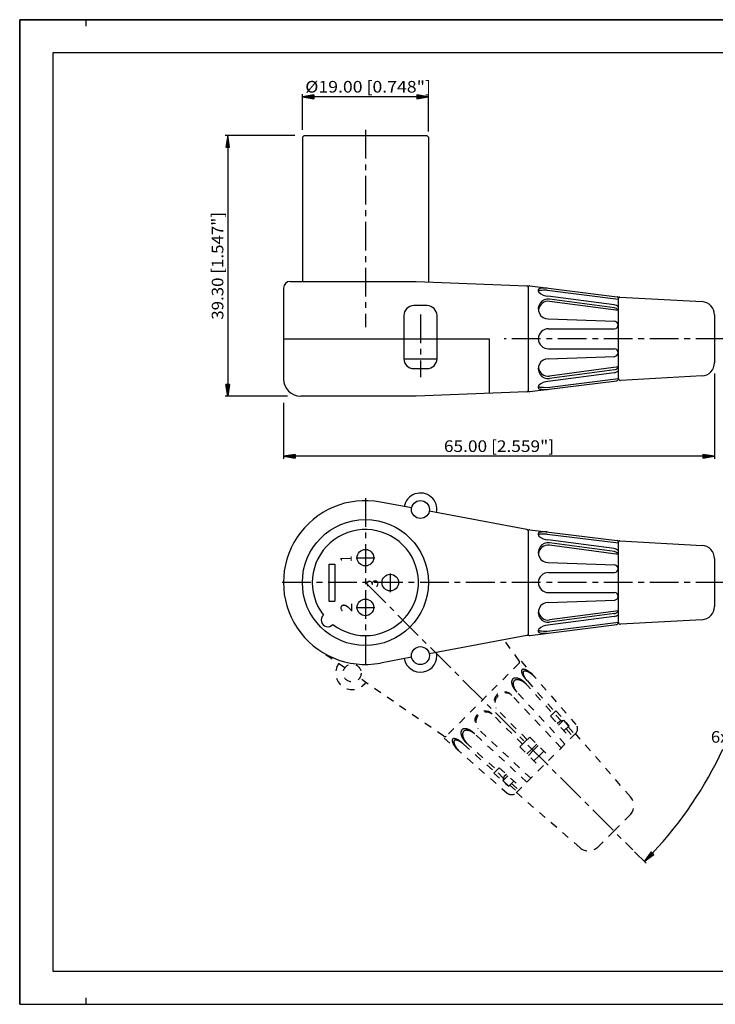
# Model space of a CAD drawing. Extents: x 0 to 420, y 0 to 297.
# Drawn here: x 0 to 210, y 0 to 297 of the extents above; entities that cross this region are included whole.
import ezdxf
from ezdxf.enums import TextEntityAlignment as Align

# ---------------------------------------------------------------- set-up
doc = ezdxf.new("R2010")
doc.units = 0
doc.header["$LTSCALE"] = 23.1
doc.linetypes.add('CENTER', pattern=[0.6, 0.375, -0.075, 0.075, -0.075])
doc.linetypes.add('HIDDEN', pattern=[0.2, 0.1, -0.1])
doc.layers.get('0').update_dxf_attribs({"linetype": 'CONTINUOUS'})
for name, color, linetype in [('025', 7, 'CONTINUOUS'), ('035', 7, 'CONTINUOUS'), ('05', 7, 'CONTINUOUS'), ('BEM1', 7, 'CONTINUOUS'), ('MITTE', 7, 'CONTINUOUS'), ('RAHMEN', 7, 'CONTINUOUS'), ('VERDECKT', 7, 'CONTINUOUS')]:
    doc.layers.add(name, color=color, linetype=linetype)
doc.styles.get("Standard").update_dxf_attribs({"font": 'txt', "width": 0.8})

msp = doc.modelspace()

# ---------------------------------------------------------------- linework, layer by layer
at = {"color": 7, "linetype": 'CONTINUOUS'}
for p, q in [((0, 297), (420, 297)), ((0, 0), (0, 297)), ((0, 297), (420, 297)), ((0, 0), (0, 297)), ((420, 297), (0, 297)), ((0, 297), (0, 0)), ((20, 295), (20, 297)), ((0, 0), (420, 0)), ((0, 0), (420, 0)), ((0, 0), (420, 0)), ((20, 0), (20, 2))]:
    msp.add_line(p, q, dxfattribs=at)
at = {"color": 4, "linetype": 'CONTINUOUS'}
for p, q in [((85.25, 263.75), (85.25, 274.52)), ((85.25, 273.72), (88.75, 274.3)), ((88.75, 274.3), (85.25, 273.72)), ((88.75, 273.14), (85.25, 273.72)), ((85.25, 273.72), (88.75, 273.14)), ((88.75, 274.3), (88.75, 273.14)), ((88.75, 273.14), (88.75, 274.3)), ((119.75, 273.72), (88.75, 273.72)), ((123.25, 273.72), (119.75, 274.3)), ((119.75, 274.3), (119.75, 273.14)), ((119.75, 274.3), (119.75, 273.14)), ((123.25, 273.72), (119.75, 274.3)), ((119.75, 273.14), (123.25, 273.72)), ((119.75, 273.14), (123.25, 273.72)), ((123.25, 263.23), (123.25, 274.52)), ((82.96, 262.04), (61.92, 262.04)), ((62.72, 262.04), (62.14, 258.54)), ((62.72, 262.04), (62.14, 258.54)), ((63.3, 258.54), (62.72, 262.04)), ((63.3, 258.54), (62.72, 262.04)), ((62.14, 258.54), (63.3, 258.54)), ((62.14, 258.54), (63.3, 258.54)), ((62.72, 258.54), (62.72, 186.94)), ((209.55, 190.3), (209.55, 164.51)), ((62.72, 183.44), (62.14, 186.94)), ((62.14, 186.94), (63.3, 186.94)), ((62.14, 186.94), (62.72, 183.44)), ((63.3, 186.94), (62.14, 186.94)), ((63.3, 186.94), (62.72, 183.44)), ((62.72, 183.44), (63.3, 186.94)), ((80.79, 183.44), (61.92, 183.44)), ((79.55, 181.43), (79.55, 164.51)), ((79.55, 165.31), (83.05, 165.89)), ((83.05, 165.89), (79.55, 165.31)), ((83.05, 164.72), (79.55, 165.31)), ((79.55, 165.31), (83.05, 164.72)), ((83.05, 165.89), (83.05, 164.72)), ((83.05, 164.72), (83.05, 165.89)), ((206.05, 165.31), (83.05, 165.31)), ((209.55, 165.31), (206.05, 165.89)), ((206.05, 165.89), (206.05, 164.72)), ((206.05, 165.89), (206.05, 164.72)), ((209.55, 165.31), (206.05, 165.89)), ((206.05, 164.72), (209.55, 165.31)), ((206.05, 164.72), (209.55, 165.31)), ((185.45, 46.01), (188.93, 42.53)), ((190.39, 46.02), (188.37, 43.1)), ((190.39, 46.02), (188.37, 43.1)), ((188.37, 43.1), (191.22, 45.2)), ((188.37, 43.1), (191.22, 45.2)), ((191.22, 45.2), (190.39, 46.02)), ((191.22, 45.2), (190.39, 46.02))]:
    msp.add_line(p, q, dxfattribs=at)
msp.add_arc((104.25, 127.22), 118.96, 316.6858, 335.0287, dxfattribs=at)
for points in [[(85.25, 273.72), (88.75, 273.14), (88.75, 274.3)], [(123.25, 273.72), (119.75, 274.3), (119.75, 273.14)], [(62.14, 258.54), (63.3, 258.54), (62.72, 262.04)], [(63.3, 186.94), (62.14, 186.94), (62.72, 183.44)], [(79.55, 165.31), (83.05, 164.72), (83.05, 165.89)], [(209.55, 165.31), (206.05, 165.89), (206.05, 164.72)], [(191.22, 45.2), (190.39, 46.02), (188.37, 43.1)]]:
    msp.add_solid(points, dxfattribs=at)
at = {"layer": '025', "color": 4, "linetype": 'CONTINUOUS'}
for p, q in [((159.08, 215.38), (180.55, 212.69)), ((179.26, 211.02), (159.31, 213.59)), ((159.39, 206.74), (179.43, 206.07)), ((159.51, 203.74), (179.39, 203.75)), ((159.51, 197.74), (179.39, 197.73)), ((159.39, 194.74), (179.43, 195.42)), ((179.26, 190.46), (159.31, 187.89)), ((159.08, 186.1), (180.55, 188.79)), ((159.08, 141.85), (180.55, 139.17)), ((179.26, 137.49), (159.31, 140.07)), ((159.39, 133.22), (179.43, 132.54)), ((159.51, 130.21), (179.39, 130.22)), ((159.39, 121.22), (179.43, 121.89)), ((159.51, 124.22), (179.39, 124.21)), ((179.26, 116.94), (159.31, 114.36)), ((159.08, 112.58), (180.55, 115.26))]:
    msp.add_line(p, q, dxfattribs=at)
for centre, radius, start, end in [((156.92, 215.39), 0.543, 100.394, 193.0303), ((158.47, 215.73), 2.13, 192.4503, 207.1654), ((156.79, 214.99), 0.304, 91.993, 186.5389), ((159.55, 217.96), 4.37, 227.0568, 266.7713), ((158.6, 196.51), 18.87, 88.5527, 95.5361), ((158.64, 197.14), 18.87, 88.5527, 95.5361), ((178.45, 207.94), 3.18, 48.6246, 75.1252), ((179.31, 204.9), 1.16, 274.1112, 91.4889), ((159.39, 200.74), 3, 87.6809, 180), ((159.39, 200.74), 3, 180, 272.3191), ((179.31, 196.58), 1.16, 268.5111, 85.8888), ((178.45, 193.54), 3.18, 284.8748, 311.3754), ((159.55, 183.52), 4.37, 93.2287, 132.9432), ((156.92, 186.09), 0.543, 166.9697, 259.606), ((157.84, 185.98), 1.46, 149.4491, 170.9351), ((156.79, 186.49), 0.304, 173.4611, 268.007), ((158.6, 204.97), 18.87, 264.4639, 271.4473), ((158.64, 204.34), 18.87, 264.4639, 271.4473), ((156.92, 141.87), 0.543, 100.394, 193.0303), ((158.47, 142.2), 2.13, 192.4503, 207.1654), ((156.79, 141.47), 0.304, 91.993, 186.5389), ((159.55, 144.43), 4.37, 227.0568, 266.7713), ((158.6, 122.99), 18.87, 88.5527, 95.5361), ((158.64, 123.62), 18.87, 88.5527, 95.5361), ((178.45, 134.42), 3.18, 48.6246, 75.1252), ((179.31, 131.38), 1.16, 274.1112, 91.4889), ((159.39, 127.22), 3, 87.6809, 180), ((159.39, 127.22), 3, 180, 272.3191), ((179.31, 123.05), 1.16, 268.5111, 85.8888), ((178.45, 120.01), 3.18, 284.8748, 311.3754), ((157.84, 112.46), 1.46, 149.4491, 170.9351), ((156.79, 112.96), 0.304, 173.4611, 268.007), ((159.55, 110), 4.37, 93.2287, 132.9432), ((156.92, 112.56), 0.543, 166.9697, 259.606), ((158.6, 131.44), 18.87, 264.4639, 271.4473), ((158.64, 130.81), 18.87, 264.4639, 271.4473)]:
    msp.add_arc(centre, radius, start, end, dxfattribs=at)
at = {"layer": '035', "color": 3, "linetype": 'CONTINUOUS'}
for p, q in [((93.27, 132.8), (93.27, 121.64)), ((93.27, 132.8), (95.07, 132.8)), ((95.07, 132.8), (95.07, 121.64)), ((93.27, 121.64), (95.07, 121.64))]:
    msp.add_line(p, q, dxfattribs=at)
at = {"layer": '05', "color": 2, "linetype": 'CONTINUOUS'}
for p, q in [((85.25, 261.54), (85.75, 262.04)), ((85.25, 261.54), (85.25, 218.04)), ((85.75, 262.04), (122.75, 262.04)), ((122.75, 262.04), (123.25, 261.54)), ((123.25, 261.54), (123.25, 217.9)), ((81.55, 218.04), (119.55, 218.04)), ((119.55, 218.04), (152.97, 216.76)), ((79.55, 216.04), (79.55, 188.64)), ((153.35, 216.36), (153.35, 185.13)), ((153.8, 216.68), (180.2, 213.38)), ((180.55, 188.77), (180.55, 212.99)), ((180.97, 213.32), (205.77, 211.95)), ((122.85, 210.74), (118.85, 210.74)), ((209.55, 207.96), (209.55, 193.53)), ((115.85, 207.74), (115.85, 200.74)), ((125.85, 194.74), (125.85, 207.74)), ((79.55, 200.74), (141.55, 200.74)), ((115.85, 200.74), (115.85, 194.74)), ((141.55, 200.74), (141.55, 184.29)), ((115.93, 194.68), (125.85, 194.68)), ((118.85, 191.74), (122.85, 191.74)), ((153.8, 184.8), (180.03, 188.08)), ((205.77, 189.53), (181.18, 188.18)), ((152.97, 184.73), (119.55, 183.44)), ((119.55, 183.44), (84.75, 183.44)), ((118.2, 149.74), (108.79, 151.49)), ((152.97, 143.23), (123.51, 148.74)), ((153.35, 142.83), (153.35, 111.6)), ((153.8, 143.16), (180.2, 139.86)), ((180.97, 139.79), (205.77, 138.42)), ((180.55, 115.25), (180.55, 139.46)), ((209.55, 134.43), (209.55, 120)), ((205.77, 116.01), (181.18, 114.65)), ((153.8, 111.27), (180.03, 114.55)), ((152.97, 111.2), (123.51, 105.69)), ((118.2, 104.7), (108.79, 102.94))]:
    msp.add_line(p, q, dxfattribs=at)
for centre, radius in [((120.85, 149.24), 2.7), ((104.25, 127.22), 19), ((104.25, 134.72), 2.5), ((111.75, 127.22), 2.5), ((104.25, 119.72), 2.5), ((120.85, 105.19), 2.7)]:
    msp.add_circle(centre, radius, dxfattribs=at)
for centre, radius, start, end in [((81.55, 216.04), 2, 90, 180), ((152.95, 216.36), 0.4, 0, 87.7974), ((153.75, 216.29), 0.4, 82.875, 180), ((153.75, 216.29), 0.4, 179.9997, 180), ((180.15, 212.99), 0.4, 0, 82.875), ((180.95, 212.92), 0.4, 86.8421, 180), ((205.55, 207.96), 4, 0, 86.8421), ((118.85, 207.74), 3, 90, 180), ((122.85, 207.74), 3, 0, 90), ((118.85, 194.74), 3, 180, 270), ((122.85, 194.74), 3, 270, 360), ((205.55, 193.53), 4, 273.1579, 360), ((84.75, 188.64), 5.2, 180, 270), ((179.95, 188.67), 0.6, 277.125, 360), ((181.15, 188.77), 0.6, 180, 273.1579), ((152.95, 185.13), 0.4, 272.2026, 360), ((153.75, 185.19), 0.4, 180, 277.125), ((104.25, 127.22), 24.7, 79.4035, 280.5965), ((120.85, 149.24), 4.98, 349.4035, 169.4035), ((104.25, 127.22), 16, 232.1666, 217.8334), ((152.95, 142.83), 0.4, 0, 87.7974), ((153.75, 142.76), 0.4, 82.875, 180), ((153.75, 142.76), 0.4, 179.9997, 180), ((180.15, 139.46), 0.4, 0, 82.875), ((180.95, 139.39), 0.4, 86.8421, 180), ((205.55, 134.43), 4, 0, 86.8421), ((205.55, 120), 4, 273.1579, 360), ((92.94, 115.9), 2, 131.4167, 318.5833), ((179.95, 115.15), 0.6, 277.125, 360), ((181.15, 115.25), 0.6, 180, 273.1579), ((152.95, 111.6), 0.4, 272.2026, 360), ((153.75, 111.67), 0.4, 180, 277.125), ((120.85, 105.19), 4.98, 190.5965, 10.5965)]:
    msp.add_arc(centre, radius, start, end, dxfattribs=at)
at = {"layer": 'BEM1', "color": 4, "linetype": 'CONTINUOUS'}
for p, q in [((179.41, 210.08), (159.79, 212.71)), ((180.55, 209.24), (159.79, 212.03)), ((180.55, 192.24), (159.79, 189.45)), ((179.41, 191.41), (159.79, 188.77)), ((179.41, 136.55), (159.79, 139.19)), ((180.55, 135.71), (159.79, 138.51)), ((180.55, 118.72), (159.79, 115.93)), ((179.41, 117.88), (159.79, 115.24))]:
    msp.add_line(p, q, dxfattribs=at)
for centre, radius, start, end in [((159.39, 209.74), 3, 82.3413, 270), ((159.39, 209.06), 3, 82.3413, 173.4641), ((179.04, 208.37), 1.74, 29.7791, 86.9722), ((159.39, 191.74), 3, 90, 277.6587), ((159.39, 192.42), 3, 186.5359, 277.6587), ((179.04, 193.11), 1.74, 273.0278, 330.2209), ((159.39, 136.22), 3, 82.3413, 270), ((159.39, 135.53), 3, 82.3413, 173.4641), ((179.04, 134.85), 1.74, 29.7791, 86.9722), ((159.39, 118.22), 3, 90, 277.6587), ((159.39, 118.9), 3, 186.5359, 277.6587), ((179.04, 119.58), 1.74, 273.0278, 330.2209)]:
    msp.add_arc(centre, radius, start, end, dxfattribs=at)
at = {"layer": 'MITTE', "color": 4, "linetype": 'CENTER'}
for p, q in [((104.25, 263.75), (104.25, 204.23)), ((120.85, 208.09), (120.85, 189.16)), ((212.55, 200.74), (146.12, 200.74)), ((104.25, 152.69), (104.25, 101.85)), ((101.5, 134.72), (107.14, 134.72)), ((111.75, 129.96), (111.75, 124.32)), ((212.55, 127.22), (78.25, 127.22)), ((104.25, 127.22), (184.89, 46.58)), ((101.5, 119.72), (107.14, 119.72))]:
    msp.add_line(p, q, dxfattribs=at)
at = {"layer": 'RAHMEN', "color": 2, "linetype": 'CONTINUOUS'}
for p, q in [((410, 287), (10, 287)), ((10, 287), (10, 10)), ((10, 10), (410, 10))]:
    msp.add_line(p, q, dxfattribs=at)
at = {"layer": 'VERDECKT', "color": 8, "linetype": 'HIDDEN'}
for p, q in [((150.63, 103.59), (146.14, 109.86)), ((98.05, 101.47), (90.22, 106.89)), ((150.56, 102.81), (128.65, 80.91)), ((150.56, 102.81), (128.65, 80.91)), ((151.2, 103.46), (167.74, 84.44)), ((127.88, 80.84), (102.5, 98.4)), ((152.48, 96.92), (160.81, 87.61)), ((153.09, 97.53), (161.39, 88.19)), ((163.29, 77.36), (148.34, 93.28)), ((164.43, 78.5), (149.84, 94.28)), ((153.02, 79.82), (143.61, 89.31)), ((151.65, 78.44), (142.15, 87.85)), ((161.72, 88.51), (160.11, 86.91)), ((160.11, 86.91), (166.16, 80.22)), ((163.31, 85.55), (161.03, 87.83)), ((161.72, 88.51), (165.7, 84.01)), ((162.13, 84.68), (162.88, 85.44)), ((164.04, 85.75), (162.53, 84.24)), ((162.88, 85.44), (164.04, 85.75)), ((165.62, 83.93), (164.04, 85.75)), ((165.7, 84.01), (164.14, 82.45)), ((164.14, 82.45), (165.62, 83.93)), ((165.38, 83.7), (167.38, 81.45)), ((128.01, 80.26), (147.03, 63.73)), ((152.96, 67.03), (137.18, 81.63)), ((154.11, 68.18), (138.19, 83.13)), ((153.82, 80.62), (152.34, 79.13)), ((153.82, 80.62), (160.18, 74.25)), ((167.64, 81.71), (158.7, 72.77)), ((164.82, 83.13), (166.82, 80.89)), ((184.22, 62.54), (167.59, 81.66)), ((133.93, 78.37), (143.28, 70.07)), ((134.55, 78.99), (143.86, 70.66)), ((150.85, 77.65), (152.34, 79.13)), ((150.85, 77.65), (157.21, 71.28)), ((154.46, 77.01), (155.94, 78.5)), ((156.37, 78.07), (154.88, 76.59)), ((154.46, 77.01), (152.97, 75.53)), ((153.4, 75.1), (154.88, 76.59)), ((155.09, 73.4), (156.58, 74.89)), ((156.58, 74.89), (155.09, 73.4)), ((158.06, 76.37), (156.58, 74.89)), ((156.58, 74.89), (158.06, 76.37)), ((142.95, 69.75), (144.56, 71.35)), ((144.56, 71.35), (151.24, 65.31)), ((149.76, 63.83), (158.7, 72.77)), ((142.95, 69.75), (147.46, 65.77)), ((145.91, 68.15), (143.64, 70.43)), ((145.72, 67.42), (147.23, 68.94)), ((146.03, 68.58), (145.72, 67.42)), ((146.78, 69.34), (146.03, 68.58)), ((147.53, 65.85), (145.72, 67.42)), ((147.46, 65.77), (149.01, 67.33)), ((149.01, 67.33), (147.53, 65.85)), ((147.77, 66.08), (150.02, 64.09)), ((148.34, 66.65), (150.58, 64.65)), ((168.93, 47.25), (149.8, 63.87)), ((179.21, 52.26), (184.03, 57.09)), ((179.21, 52.26), (174.38, 47.44))]:
    msp.add_line(p, q, dxfattribs=at)
msp.add_circle((100.27, 99.93), 2.7, dxfattribs=at)
for centre, radius, start, end in [((100.27, 99.93), 4.98, 145.2858, 325.2858), ((150.14, 103.24), 0.6, 315, 35.5404), ((151.82, 100.55), 0.502, 85.1329, 135), ((151.63, 98.34), 2.72, 64.2495, 85.1329), ((149.4, 97.36), 1.03, 135, 173.1133), ((149.4, 97.36), 1.03, 96.8867, 135), ((149.58, 95.87), 2.54, 72.8347, 96.8867), ((149.08, 94.25), 4.23, 57.3369, 72.8347), ((151.82, 100.55), 0.502, 134.9999, 184.8669), ((154.03, 100.74), 2.72, 184.8671, 205.7504), ((156.66, 102), 5.64, 205.7504, 216.7695), ((152.28, 100.03), 0.502, 135, 184.8671), ((154.49, 100.21), 2.72, 184.8671, 205.7504), ((152.28, 100.03), 0.502, 85.1329, 135), ((157.12, 101.48), 5.64, 205.7504, 216.7695), ((160.23, 104.67), 10.09, 216.7694, 225), ((152.09, 97.82), 2.72, 64.2496, 85.1329), ((160.69, 104.15), 10.09, 216.7694, 219.335), ((150.37, 95.71), 5.64, 53.2305, 64.2496), ((150.82, 95.19), 5.64, 53.2305, 64.2496), ((147.7, 92.14), 10.09, 45, 53.2305), ((148.16, 91.62), 10.09, 45.2923, 53.2306), ((150.89, 97.18), 2.54, 173.1133, 197.1653), ((152.51, 97.68), 4.23, 197.1653, 212.6631), ((151.35, 96.68), 2.54, 173.1133, 197.1654), ((149.86, 96.86), 1.03, 134.9999, 173.1132), ((152.97, 97.18), 4.23, 197.1653, 212.6631), ((154.55, 98.99), 6.66, 212.6631, 225), ((149.86, 96.86), 1.03, 96.8867, 135), ((150.04, 95.36), 2.54, 72.8346, 96.8867), ((149.54, 93.75), 4.23, 57.3369, 72.8347), ((147.77, 92.21), 6.66, 45, 57.3369), ((148.23, 91.7), 6.66, 45.7707, 57.337), ((146.1, 91.15), 3.09, 42.9384, 216.527), ((146.41, 90.85), 3.09, 48.5942, 216.527), ((155.01, 98.49), 6.66, 212.6631, 219.5228), ((140.31, 85.37), 3.09, 53.473, 227.0616), ((140.62, 85.06), 3.09, 53.473, 221.4058), ((166.23, 83.13), 2, 315, 41), ((128.23, 81.33), 0.6, 234.4596, 315), ((135.6, 81.89), 2.54, 173.1133, 197.1653), ((134.1, 82.07), 1.03, 135, 173.1133), ((137.21, 82.39), 4.23, 197.1654, 212.6631), ((134.1, 82.07), 1.03, 96.8868, 135.0001), ((136.11, 81.43), 2.54, 173.1133, 197.1654), ((134.61, 81.61), 1.03, 135, 173.1134), ((137.72, 81.93), 4.23, 197.1653, 212.6631), ((134.61, 81.61), 1.03, 96.8866, 135), ((134.28, 80.58), 2.54, 72.8346, 96.8867), ((134.79, 80.11), 2.54, 72.8346, 96.8867), ((133.79, 78.96), 4.23, 57.3369, 72.8347), ((134.29, 78.5), 4.23, 57.3369, 72.8347), ((132.47, 76.91), 6.66, 45, 57.3369), ((132.98, 76.45), 6.66, 50.4772, 57.3369), ((130.92, 79.64), 0.502, 134.9999, 184.8669), ((133.13, 79.83), 2.72, 184.8671, 205.7504), ((130.92, 79.64), 0.502, 85.1329, 135), ((135.76, 81.1), 5.64, 205.7504, 216.7695), ((131.44, 79.19), 0.502, 134.9999, 184.8669), ((133.65, 79.37), 2.72, 184.8671, 205.7504), ((130.73, 77.44), 2.72, 64.2495, 85.1329), ((131.44, 79.19), 0.502, 85.1329, 135), ((136.28, 80.64), 5.64, 205.7504, 216.7695), ((139.33, 83.77), 10.09, 216.7694, 225), ((131.25, 76.98), 2.72, 64.2495, 85.1329), ((139.85, 83.31), 10.09, 216.7694, 224.7077), ((129.46, 74.81), 5.64, 53.2305, 64.2496), ((129.98, 74.35), 5.64, 53.2305, 64.2496), ((126.8, 71.24), 10.09, 45, 53.2306), ((127.32, 70.78), 10.09, 50.6651, 53.2307), ((139.26, 83.7), 6.66, 212.6631, 225), ((139.77, 83.24), 6.66, 212.6631, 224.2293), ((148.34, 65.24), 2, 229, 315), ((181.2, 59.91), 4, 315, 41), ((171.55, 50.27), 4, 229, 315)]:
    msp.add_arc(centre, radius, start, end, dxfattribs=at)

# ---------------------------------------------------------------- texts
at = {"color": 3, "linetype": 'CONTINUOUS'}
for s, p, p2 in [('%%c19.00 [0.748"]', (86.12, 275.02), (124.03, 275.02)), ('65.00 [2.559"]', (127.93, 166.61), (161.18, 166.61)), ('6x45%%d', (208.44, 78.91), (221.28, 78.91))]:
    msp.add_text(s, height=3.5, dxfattribs=at).set_placement(p, p2, align=Align.FIT)
msp.add_text('39.30 [1.547"]', height=3.5, rotation=90, dxfattribs=at).set_placement((61.42, 206.49), (61.42, 238.99), align=Align.FIT)
at = {"layer": '035', "color": 4, "linetype": 'CONTINUOUS'}
for s, p, p2 in [('1', (100.15, 133.39), (100.15, 135.39)), ('3', (108.13, 125.7), (108.13, 128.2)), ('2', (100.27, 118.3), (100.27, 121.05))]:
    msp.add_text(s, height=3.5, rotation=90, dxfattribs=at).set_placement(p, p2, align=Align.FIT)

doc.saveas('drawing.dxf')
